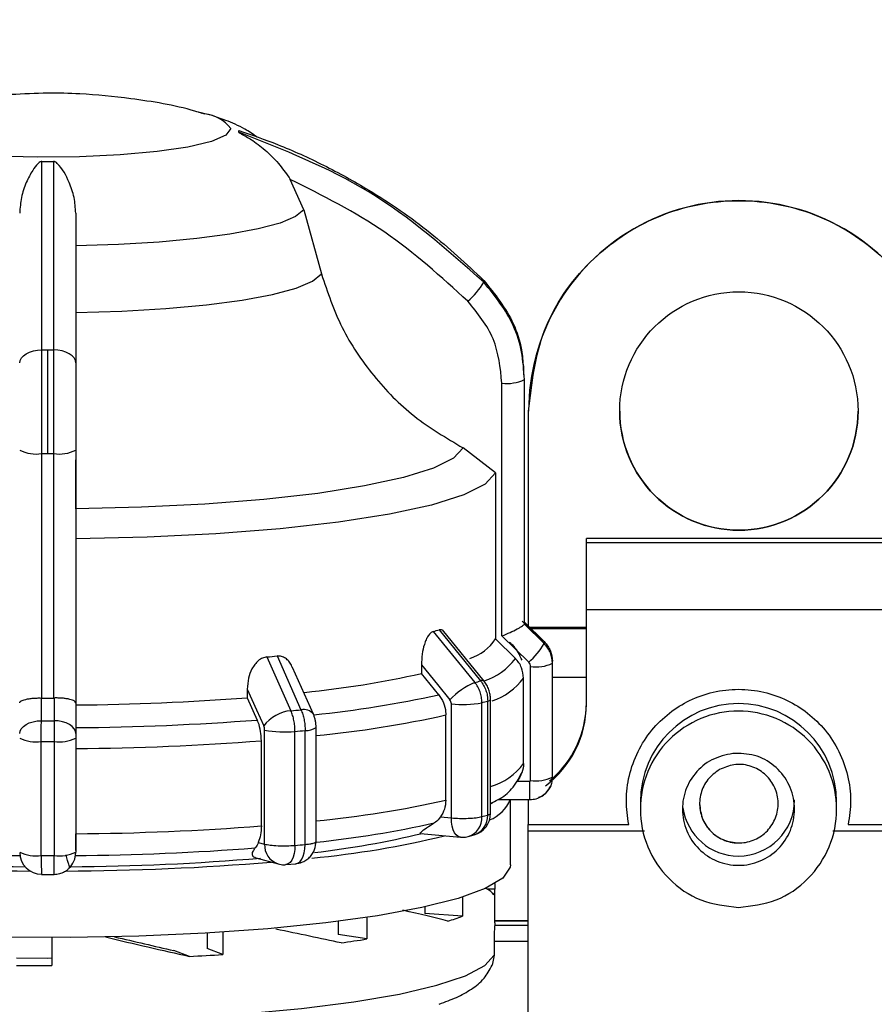
# Model space of a CAD drawing. Units: millimetres. Extents: x 10 to 416, y 10 to 287.
# Drawn here: x 209 to 225, y 220 to 238 of the extents above; entities that cross this region are included whole.
import ezdxf

# ---------------------------------------------------------------- set-up
doc = ezdxf.new("R2010")
doc.units = ezdxf.units.MM
doc.styles.add('SLDTEXTSTYLE0', font='TXT', dxfattribs={"width": 0.75})
doc.dimstyles.new('SLDDIMSTYLE0', dxfattribs={"dimtxt": 3.5, "dimasz": 3.302, "dimexe": 0, "dimexo": 0.0625, "dimgap": 0.875, "dimtad": 1, "dimdec": 0, "dimlfac": 2, "dimrnd": 1e-09, "dimzin": 12, "dimdsep": 46, "dimtxsty": 'SLDTEXTSTYLE0', "dimsah": 1, "dimcen": 0.09, "dimadec": 0, "dimazin": 3, "dimtfac": 1, "dimtdec": 0, "dimtofl": 0, "dimtmove": 0, "dimatfit": 3, "dimfxl": 1, "dimfrac": 2, "dimtolj": 1, "dimtzin": 12, "dimarcsym": 0})

# ---------------------------------------------------------------- blocks, each defined once
blk = doc.blocks.new('_D')
at = {"color": 150, "linetype": 'Continuous', "lineweight": 0}
for p, q in [((54.097, 219.865), (54.097, 250.018)), ((284.946, 219.8), (284.946, 250.018)), ((54.097, 249.018), (284.946, 249.018))]:
    blk.add_line(p, q, dxfattribs=at)
at = {"color": 150, "linetype": 'Continuous', "lineweight": 18}
for points in [[(54.097, 249.018), (57.399, 248.51), (57.399, 249.526)], [(284.946, 249.018), (281.644, 249.526), (281.644, 248.51)]]:
    blk.add_solid(points, dxfattribs=at)
at = {"color": 150, "linetype": 'Continuous', "lineweight": 18, "insert": (165.642, 253.529), "char_height": 3.5, "attachment_point": 1, "style": 'SLDTEXTSTYLE0'}
blk.add_mtext('462', dxfattribs=at)

msp = doc.modelspace()

# ---------------------------------------------------------------- linework, layer by layer
at = {"color": 7, "linetype": 'Continuous', "lineweight": 25}
for p, q in [((212.5779, 235.8708), (212.6428, 235.8545)), ((214.4102, 234.1395), (214.1666, 234.6848)), ((214.4102, 234.1395), (214.7218, 232.9974)), ((209.8415, 229.7945), (209.8415, 231.6454)), ((218.3318, 231.2025), (218.3318, 231.3576)), ((217.9409, 226.546), (217.9409, 231.0523)), ((218.3408, 226.7579), (218.3408, 231.1144)), ((218.3415, 226.7744), (218.3415, 231.1309)), ((218.4158, 230.5548), (218.4158, 230.5546)), ((218.4158, 226.6943), (218.4158, 230.5546)), ((209.7365, 225.4381), (209.7365, 229.7946)), ((209.9464, 229.7946), (209.9464, 225.4381)), ((210.3415, 229.8575), (210.3415, 225.3512)), ((217.8258, 229.4516), (217.2491, 229.8967)), ((210.3415, 228.8107), (210.3415, 229.6825)), ((217.8258, 229.4516), (217.8258, 226.4912)), ((224.8716, 228.2812), (219.4467, 228.2812)), ((219.4467, 228.2124), (219.4467, 228.2812)), ((219.4467, 227.0072), (219.4467, 228.2124)), ((219.4467, 228.2124), (224.8716, 228.2124)), ((224.8716, 227.0072), (219.4467, 227.0072)), ((219.4467, 225.3266), (219.4467, 227.0072)), ((218.3406, 226.7923), (218.6943, 226.443)), ((216.717, 226.6251), (217.4567, 225.7152)), ((216.8212, 226.6535), (217.56, 225.7433)), ((217.6226, 225.7395), (216.8787, 226.6553)), ((218.3406, 226.7566), (218.3408, 226.7579)), ((218.6943, 226.4073), (218.3406, 226.7566)), ((219.4467, 226.6943), (218.4158, 226.6943)), ((217.8258, 226.4912), (218.1801, 226.1421)), ((218.4186, 226.0742), (217.9409, 226.546)), ((213.751, 226.1708), (214.1785, 225.2117)), ((213.9313, 226.1872), (214.3574, 225.2279)), ((214.5788, 225.1491), (214.2089, 225.9804)), ((216.5061, 226.0286), (216.5061, 225.8741)), ((218.4508, 223.9659), (218.4508, 225.9974)), ((218.8408, 224.0264), (218.8408, 226.058)), ((218.8415, 224.0445), (218.8415, 226.076)), ((216.8129, 225.4971), (216.5061, 225.8741)), ((218.3268, 224.2733), (218.3268, 225.7929)), ((219.4467, 225.804), (218.8415, 225.804)), ((213.4007, 225.5979), (213.4007, 225.4434)), ((209.7278, 225.4382), (209.7365, 225.4381)), ((209.7279, 225.0334), (209.7278, 225.4382)), ((209.9464, 225.4381), (209.9552, 225.4382)), ((209.9552, 225.4382), (209.955, 225.0334)), ((213.4007, 225.4434), (213.5778, 225.046)), ((217.7388, 223.3821), (217.7388, 225.4137)), ((210.3415, 225.3512), (210.3415, 224.8044)), ((217.0388, 223.3005), (217.0388, 225.332)), ((217.5829, 223.3228), (217.5829, 225.3544)), ((217.6875, 223.3513), (217.6875, 225.3829)), ((216.94, 223.6168), (216.94, 225.1364)), ((213.7082, 222.8344), (213.7082, 224.8659)), ((214.6278, 222.878), (214.6278, 224.913)), ((210.3415, 224.7225), (210.3415, 222.691)), ((214.2506, 222.811), (214.2506, 224.8425)), ((214.4318, 222.8274), (214.4318, 224.8589)), ((209.7265, 222.6297), (209.7265, 224.6612)), ((209.9565, 224.6612), (209.9565, 222.6297)), ((213.6511, 223.1573), (213.6511, 224.6769)), ((218.2097, 223.956), (218.4408, 223.956)), ((217.7388, 223.5486), (217.7716, 223.5666)), ((217.7716, 223.5666), (217.7388, 223.5491)), ((217.8744, 223.6273), (218.4408, 223.6273)), ((218.0915, 222.4644), (218.0915, 223.6273)), ((218.4092, 223.6273), (218.4092, 223.1807)), ((220.4092, 223.5887), (220.4092, 223.4554)), ((223.9092, 223.4554), (223.9092, 223.5887)), ((216.8457, 223.318), (217.0388, 223.3005)), ((218.4092, 223.1807), (220.2022, 223.1807)), ((224.1161, 223.1807), (225.9092, 223.1807)), ((216.491, 223.0211), (217.2026, 222.9565)), ((217.3413, 222.9683), (217.4466, 222.9969)), ((220.4838, 223.0666), (218.4092, 223.0666)), ((218.4092, 204.4193), (218.4092, 223.0666)), ((225.9092, 223.0666), (223.8389, 223.0666)), ((213.5967, 222.8647), (213.7082, 222.8344)), ((213.5501, 222.5886), (213.9495, 222.4798)), ((214.0898, 222.4673), (214.2649, 222.4832)), ((209.7294, 222.2925), (209.9536, 222.2925)), ((217.8161, 222.1321), (217.8161, 222.0318)), ((217.2378, 221.8898), (217.2378, 221.5511)), ((217.8161, 222.0318), (217.6766, 222.0318)), ((217.8165, 221.4286), (217.8165, 222.02)), ((216.568, 221.7134), (216.568, 221.5947)), ((215.5334, 221.5255), (215.5334, 221.1418)), ((217.2378, 221.5511), (216.568, 221.5947)), ((215.0208, 221.4548), (215.0208, 221.2224)), ((217.8165, 221.4286), (217.8124, 221.3851)), ((218.4092, 221.4679), (217.8165, 221.4679)), ((212.6851, 221.2468), (212.6851, 220.9715)), ((212.9625, 221.2638), (212.9625, 220.8662)), ((215.5334, 221.1418), (215.0208, 221.2224)), ((209.9165, 221.1674), (209.9165, 220.6675)), ((217.8008, 221.0999), (217.8008, 220.8551)), ((212.3695, 220.8308), (212.0913, 220.9364)), ((212.9625, 220.8662), (212.6851, 220.9715)), ((217.8008, 220.8551), (217.7648, 220.6737)), ((209.2825, 220.6705), (209.8415, 220.6674)), ((209.8415, 220.6674), (209.9165, 220.6675))]:
    msp.add_line(p, q, dxfattribs=at)
at = {"color": 8, "linetype": 'Continuous', "lineweight": 25}
for p, q in [((219.4467, 226.6742), (218.4354, 226.6742)), ((218.4408, 223.6273), (218.4408, 223.956)), ((217.8124, 221.4657), (218.4092, 221.4657)), ((218.4092, 221.3851), (217.8124, 221.3851)), ((218.4092, 221.0999), (217.8008, 221.0999))]:
    msp.add_line(p, q, dxfattribs=at)
at = {"color": 8, "linetype": 'Continuous', "lineweight": 25, "flags": 128}
for points in [[(213.1065, 235.5908), (213.0185, 235.4724), (212.7592, 235.3604), (212.3427, 235.2608), (211.7912, 235.179), (211.1347, 235.1194), (210.4085, 235.0853), (209.6516, 235.0783), (208.9051, 235.099), (208.209, 235.1462), (207.6009, 235.2174), (207.1136, 235.3087), (206.7734, 235.4152), (206.5985, 235.5312), (206.5985, 235.6504), (206.7734, 235.7663), (207.0372, 235.8537)], [(217.2026, 222.9565), (217.1998, 222.9568), (217.1623, 222.9691), (217.1277, 222.9962), (217.0974, 223.0371), (217.0725, 223.0902), (217.054, 223.1534), (217.0426, 223.2244), (217.0388, 223.3005)], [(214.2506, 222.811), (214.2468, 222.735), (214.2356, 222.664), (214.2175, 222.6007), (214.1932, 222.5477), (214.1635, 222.5069), (214.1296, 222.4799), (214.0928, 222.4677), (214.0898, 222.4673)], [(214.2649, 222.4832), (214.2676, 222.4835), (214.3059, 222.4959), (214.3411, 222.523), (214.3721, 222.5639), (214.3974, 222.6171), (214.4163, 222.6804), (214.4279, 222.7514), (214.4318, 222.8274)]]:
    msp.add_lwpolyline(points, dxfattribs=at)
at = {"color": 7, "linetype": 'Continuous', "lineweight": 25, "flags": 128}
for points in [[(214.4102, 234.1395), (214.2609, 234.0197), (213.9855, 233.9056), (213.5919, 233.8005), (213.0913, 233.7072), (212.4981, 233.6285), (211.829, 233.5666), (211.1032, 233.5233), (210.3415, 233.4998)], [(210.3415, 232.3087), (211.1638, 232.3332), (211.9477, 232.3794), (212.6703, 232.4458), (213.3105, 232.5306), (213.8497, 232.6312), (214.2722, 232.7448), (214.5658, 232.8681), (214.7218, 232.9974)], [(209.3415, 231.4123), (209.3491, 231.4575), (209.3716, 231.501), (209.4081, 231.5412), (209.4573, 231.5764), (209.5173, 231.6054), (209.5858, 231.6271), (209.6602, 231.6407), (209.7377, 231.6455)], [(210.3415, 231.4123), (210.3339, 231.4575), (210.3114, 231.501), (210.2749, 231.5412), (210.2257, 231.5764), (210.1657, 231.6054), (210.0972, 231.6271), (210.0228, 231.6407), (209.9453, 231.6455)], [(217.2491, 229.8967), (217.0755, 229.7126), (216.7182, 229.5353), (216.1862, 229.3691), (215.493, 229.2183), (214.6563, 229.0867), (213.6972, 228.9778), (212.6402, 228.8941), (211.512, 228.8379), (210.3415, 228.8107)], [(217.8258, 229.4516), (217.6431, 229.2518), (217.2594, 229.0592), (216.6848, 228.8788), (215.934, 228.7151), (215.0262, 228.5724), (213.985, 228.4543), (212.8371, 228.364), (211.6121, 228.3036), (210.3415, 228.2749)], [(218.6658, 226.4467), (218.4289, 226.6805), (218.3016, 226.8063)], [(216.5061, 226.0286), (216.7902, 225.6789), (217.0134, 225.4041)], [(213.4007, 225.5979), (213.5647, 225.2293), (213.6935, 224.9397)], [(217.6875, 225.3829), (217.6993, 225.3864), (217.7097, 225.3901), (217.7185, 225.3939), (217.7258, 225.3977), (217.7315, 225.4017), (217.7355, 225.4056), (217.738, 225.4096), (217.7388, 225.4137)], [(209.3415, 224.8044), (209.3489, 224.8488), (209.3708, 224.8915), (209.4065, 224.931), (209.4545, 224.9656), (209.513, 224.9941), (209.5798, 225.0153), (209.6524, 225.0286), (209.7279, 225.0334)], [(210.3415, 224.8044), (210.3341, 224.8488), (210.3121, 224.8915), (210.2765, 224.931), (210.2285, 224.9656), (210.17, 224.9941), (210.1032, 225.0153), (210.0306, 225.0286), (209.955, 225.0334)], [(218.0915, 222.4644), (218.0868, 222.4208), (217.9546, 222.2291), (217.6432, 222.0427), (217.1594, 221.8655), (216.5139, 221.7016), (215.7211, 221.5545), (214.7984, 221.4276), (213.7661, 221.3235), (212.6472, 221.2447), (211.4663, 221.1928), (210.2495, 221.1689), (209.0237, 221.1737), (207.8159, 221.2071), (206.6529, 221.2681), (205.5603, 221.3557), (204.5623, 221.4677)], [(201.8822, 220.8551), (202.0476, 220.668), (202.39, 220.4869), (202.9015, 220.316), (203.5706, 220.1591), (204.3819, 220.0197), (205.3173, 219.9012), (206.3553, 219.806), (207.4724, 219.7365), (208.6434, 219.6941), (209.8415, 219.6799), (211.0396, 219.6941), (212.2105, 219.7365), (213.3277, 219.806), (214.3657, 219.9012), (215.301, 220.0197), (216.1124, 220.1591), (216.7815, 220.316), (217.293, 220.4869), (217.6353, 220.668), (217.8008, 220.8551)], [(209.9165, 220.7972), (209.8415, 220.7971), (209.2825, 220.8006)]]:
    msp.add_lwpolyline(points, dxfattribs=at)
at = {"color": 7, "linetype": 'Continuous', "lineweight": 25}
msp.add_circle((222.1658, 230.5546), 2.125, dxfattribs=at)
at = {"color": 8, "linetype": 'Continuous', "lineweight": 25}
for centre, radius, start, end in [((212.5622, 235.1731), 0.6861, 37.49966, 83.25085), ((217.2951, 226.7899), 1.0968, 287.56302, 323.79538), ((217.5881, 225.6897), 0.0606, 55.37288, 117.63741), ((217.4292, 226.4455), 1.1097, 287.64797, 323.97891), ((212.7281, 243.8336), 18.786, 275.67752, 282.55853), ((214.408, 225.0199), 0.2141, 37.11083, 103.6683), ((222.1592, 223.5885), 1.75, 0.00679, 179.99321), ((212.7623, 243.8718), 19.1955, 275.57703, 282.57027), ((217.4112, 224.9447), 1.1353, 286.76858, 323.74389), ((212.7623, 242.3522), 19.1955, 275.57703, 282.57027), ((217.2382, 223.2981), 0.3455, 287.35876, 4.11225), ((217.3321, 223.3339), 0.3559, 288.77704, 2.81152), ((214.0625, 222.8162), 0.3548, 177.05989, 251.42699)]:
    msp.add_arc(centre, radius, start, end, dxfattribs=at)
at = {"color": 7, "linetype": 'Continuous', "lineweight": 25}
for centre, radius, start, end in [((213.1648, 235.5401), 0.0851, 348.94831, 11.05169), ((209.8415, 256.6785), 21.6742, 269.72555, 270.27445), ((222.1658, 230.5548), 3.75, 359.99996, 180), ((216.463, 233.5271), 1.3374, 310.58618, 329.66738), ((217.4253, 232.868), 0.1926, 355.13999, 4.86002), ((209.8415, 281.1042), 49.4588, 269.87976, 270), ((209.8415, 281.1042), 49.4588, 270, 270.12024), ((218.0368, 231.7535), 0.7078, 262.21153, 295.4424), ((218.1308, 231.1309), 0.2107, 355.50564, 359.99733), ((222.1658, 230.5548), 2.125, 179.99993, 270), ((222.1658, 230.5548), 2.125, 270, 359.99993), ((209.6411, 230.4675), 0.6797, 243.84134, 278.0706), ((209.8415, 283.8555), 54.061, 269.88878, 270), ((209.8415, 283.8556), 54.061, 270, 270.11122), ((210.0418, 230.4675), 0.6797, 261.9294, 296.15866), ((214.9089, 233.4705), 7.0802, 284.79626, 285.66955), ((218.1308, 226.7744), 0.2107, 355.50564, 359.99733), ((217.1069, 226.9631), 0.86, 287.77922, 326.71992), ((218.4758, 226.4252), 0.2193, 355.33024, 4.66977), ((217.5604, 227.0654), 1.311, 310.88865, 329.8739), ((210.8166, 259.4997), 33.4578, 275.03149, 275.34159), ((218.6186, 226.076), 0.2229, 355.34768, 4.65232), ((218.5442, 226.6817), 0.6907, 262.22294, 295.42351), ((212.6152, 243.4053), 17.9578, 275.76912, 282.51364), ((215.4496, 233.2895), 7.8357, 284.84152, 285.62438), ((217.9322, 224.5664), 1.2433, 112.48275, 137.64135), ((209.8415, 279.5003), 54.0623, 269.88879, 270.11121), ((209.9597, 270.7515), 45.4386, 270.48146, 274.34306), ((214.2397, 224.5342), 0.6802, 95.1631, 143.4104), ((210.9207, 262.096), 37.0279, 275.04756, 275.32555), ((217.233, 227.2341), 1.912, 264.16975, 280.54287), ((215.5424, 233.0539), 7.9654, 284.84286, 285.62304), ((217.6387, 225.3267), 1.8079, 306.53326, 359.9983), ((217.6388, 225.3541), 1.8079, 309.53678, 359.99888), ((209.9644, 272.3398), 47.4316, 270.45549, 274.36903), ((209.8415, 281.3441), 56.3108, 269.88448, 270.11552), ((214.0601, 226.726), 1.8931, 259.28805, 275.7752), ((214.4596, 225.1404), 0.2828, 264.3624, 306.49714), ((209.6335, 225.317), 0.6623, 243.83554, 278.06875), ((210.0494, 225.317), 0.6623, 261.93125, 296.16446), ((210.9385, 262.3369), 37.6404, 275.04803, 275.32508), ((209.8415, 281.9033), 57.2423, 269.88491, 270.11509), ((209.9664, 272.7931), 48.2571, 270.44537, 274.37915), ((218.5442, 224.6502), 0.6907, 262.22294, 295.42351), ((218.6184, 224.0445), 0.2231, 355.3494, 359.99704), ((217.4821, 223.8782), 0.6579, 291.32795, 337.58785), ((222.1591, 223.6209), 0.9999, 188.01721, 270.00435), ((222.1592, 223.6209), 0.9999, 269.99518, 359.99518), ((217.3388, 223.3821), 0.4, 285.63031, 0.026), ((215.5424, 231.0224), 7.9654, 284.84286, 285.62304), ((209.9664, 271.2735), 48.2571, 270.44537, 274.37915), ((212.7442, 241.0408), 18.2703, 275.93028, 282.61233), ((213.0264, 238.8826), 16.3692, 275.34816, 283.74943), ((212.8015, 238.3616), 15.7803, 276.53394, 283.62312), ((217.2388, 223.3549), 0.4, 264.81344, 270.00002), ((217.2388, 223.3549), 0.4, 270.00002, 284.84988), ((209.7201, 269.4579), 46.8299, 265.61561, 269.5568), ((209.9629, 269.4579), 46.8298, 270.4432, 274.38439), ((210.9385, 260.3054), 37.6404, 275.04803, 275.32508), ((209.7126, 265.8954), 43.4665, 265.15884, 269.637), ((209.6335, 223.2854), 0.6623, 243.83554, 278.06875), ((209.7291, 222.6851), 0.3876, 180.36069, 270.35625), ((209.8415, 279.8718), 57.2423, 269.88491, 270.11509), ((210.0494, 223.2854), 0.6623, 261.93125, 296.16446), ((209.9581, 222.6833), 0.3834, 312.96027, 359.90205), ((209.9703, 265.8959), 43.467, 270.36302, 274.8409), ((209.6873, 268.0965), 45.7434, 265.19762, 269.80199), ((209.9748, 268.5739), 46.2209, 270.2218, 274.77859), ((214.0546, 222.8658), 0.4, 254.76705, 270.00002), ((214.0546, 222.8658), 0.4, 270.00002, 275.04892), ((217.605, 222.0209), 0.2114, 335.16985, 2.95594), ((215.735, 225.4366), 4.1659, 287.35073, 291.14496), ((212.3427, 241.1131), 20.2246, 277.75431, 279.07716), ((210.1869, 262.4471), 41.6735, 273.00212, 273.81899)]:
    msp.add_arc(centre, radius, start, end, dxfattribs=at)
for major_axis, ratio, start_param, end_param in [((7.975, 0), 0.1073977, 0.0701484, 0.2044418), ((7.9747, -0.8137), 0.0863626, 0.4716591, 0.6617741), ((7.9743, -1.9553), 0.0527902, 4.8549868, 5.047883), ((7.2494, -1.7775), 0.0527902, 4.8902611, 5.0408549), ((7.9749, -1.4935), 0.0288812, 0.8609552, 1.0409416)]:
    msp.add_ellipse((209.8415, 221.8721), major_axis=major_axis, ratio=ratio, start_param=start_param, end_param=end_param, dxfattribs=at)
for points, knots in [([(209.8415, 236.2232), (209.4063, 236.2078), (208.7551, 236.1848), (207.8288, 236.0461), (207.344, 235.9223), (207.0685, 235.852)], [0, 0, 0, 0, 0.4652255, 0.69611, 1, 1, 1, 1]), ([(212.5948, 235.8603), (212.5524, 235.8736), (212.139, 236.0042), (211.4057, 236.1185), (210.5269, 236.2132), (210.0319, 236.2204), (209.8415, 236.2232)], [0, 0, 0, 0, 0.0478567, 0.4669248, 0.7949954, 1, 1, 1, 1]), ([(213.5742, 235.4382), (213.5016, 235.4882), (213.3159, 235.6161), (212.9915, 235.7486), (212.7332, 235.8392), (212.5657, 235.8715), (212.5372, 235.877)], [0, 0, 0, 0, 0.2085579, 0.5336907, 0.9208299, 1, 1, 1, 1]), ([(213.2484, 235.5565), (213.48, 235.476), (213.9944, 235.2972), (214.7717, 234.9448), (215.6933, 234.4358), (216.6695, 233.7677), (217.3062, 233.1743), (217.6173, 232.8843)], [0, 0, 0, 0, 0.1420374, 0.3154565, 0.4939795, 0.7527607, 1, 1, 1, 1]), ([(213.2484, 235.5238), (213.2485, 235.5234), (213.2489, 235.5224), (213.2535, 235.5187), (213.2725, 235.507), (213.3551, 235.4626), (213.5244, 235.3629), (213.7541, 235.1844), (213.9823, 234.9502), (214.1073, 234.7703), (214.1666, 234.6848)], [0, 0, 0, 0, 0.0054187, 0.011543, 0.0271394, 0.075712, 0.251296, 0.5002692, 0.7625961, 1, 1, 1, 1]), ([(217.6173, 232.8517), (216.9581, 233.4335), (215.6606, 234.5787), (214.0438, 235.2122), (213.2484, 235.5238)], [0, 0, 0, 0, 0.5080908, 1, 1, 1, 1]), ([(209.7377, 235.0045), (209.7353, 235.0044), (209.7302, 235.0042), (209.7193, 235.0014), (209.6959, 234.9905), (209.6403, 234.9418), (209.5591, 234.8283), (209.4534, 234.6303), (209.3626, 234.3745), (209.3483, 234.1772), (209.3415, 234.0834)], [0, 0, 0, 0, 0.0054187, 0.011543, 0.0271394, 0.075712, 0.251296, 0.5002692, 0.7625961, 1, 1, 1, 1]), ([(209.7377, 231.6455), (209.7377, 232.331), (209.7377, 233.6801), (209.7377, 234.5678), (209.7377, 235.0045)], [0, 0, 0, 0, 0.50809077, 1, 1, 1, 1]), ([(210.3415, 234.0834), (210.3349, 234.1772), (210.3209, 234.3747), (210.2053, 234.6891), (210.0992, 234.8914), (209.987, 234.9905), (209.9637, 235.0014), (209.9528, 235.0042), (209.9477, 235.0044), (209.9453, 235.0045)], [0, 0, 0, 0, 0.2377526, 0.5004527, 0.9242462, 0.9728442, 0.9884497, 0.9945778, 1, 1, 1, 1]), ([(209.9453, 235.0045), (209.9453, 234.8876), (209.9454, 234.6279), (209.9453, 234.1534), (209.9453, 233.4995), (209.9453, 232.6779), (209.9453, 231.9844), (209.9453, 231.6455)], [0, 0, 0, 0, 0.1420374, 0.3154565, 0.4939795, 0.7527607, 1, 1, 1, 1]), ([(217.3331, 232.5115), (216.8558, 232.9454), (215.9012, 233.8132), (214.7448, 234.3943), (214.1666, 234.6848)], [0, 0, 0, 0, 0.4999998, 1, 1, 1, 1]), ([(210.3415, 234.0834), (210.3415, 233.7025), (210.3415, 232.9396), (210.3415, 231.9218), (210.3415, 231.4123)], [0, 0, 0, 0, 0.4993984, 1, 1, 1, 1]), ([(214.7218, 232.9974), (214.8314, 232.6736), (215.0511, 232.0252), (215.6296, 231.1682), (216.3551, 230.4249), (216.9501, 230.0733), (217.2491, 229.8967)], [0, 0, 0, 0, 0.2494365, 0.4996606, 0.7486033, 1, 1, 1, 1]), ([(217.6173, 232.8843), (217.8144, 232.6381), (218.1145, 232.2632), (218.2954, 231.7037), (218.3143, 231.4377), (218.3216, 231.3338)], [0, 0, 0, 0, 0.53868588, 0.81989045, 1, 1, 1, 1]), ([(218.3408, 231.1144), (218.3305, 231.2808), (218.3102, 231.6096), (218.1171, 232.2307), (217.8154, 232.6055), (217.6173, 232.8517)], [0, 0, 0, 0, 0.260152, 0.5139038, 1, 1, 1, 1]), ([(217.9409, 231.0523), (217.9126, 231.3251), (217.856, 231.8708), (217.5074, 232.2979), (217.3331, 232.5115)], [0, 0, 0, 0, 0.5000095, 1, 1, 1, 1]), ([(209.7365, 229.7946), (209.7366, 229.9627), (209.7366, 230.2946), (209.737, 230.946), (209.7374, 231.3682), (209.7377, 231.6455)], [0, 0, 0, 0, 0.260152, 0.5139038, 1, 1, 1, 1]), ([(209.9453, 231.6455), (209.9455, 231.5081), (209.9458, 231.2331), (209.9462, 230.7665), (209.9464, 230.2808), (209.9464, 229.9567), (209.9464, 229.7946)], [0, 0, 0, 0, 0.2499871, 0.4999891, 0.7499963, 1, 1, 1, 1]), ([(210.3415, 231.4123), (210.3415, 231.1713), (210.3415, 230.6894), (210.3415, 230.1348), (210.3415, 229.8575)], [0, 0, 0, 0, 0.4999906, 1, 1, 1, 1]), ([(216.717, 226.6251), (216.7012, 226.6182), (216.669, 226.6041), (216.6249, 226.5493), (216.5866, 226.4785), (216.5473, 226.3708), (216.5127, 226.2174), (216.5084, 226.093), (216.5061, 226.0286)], [0, 0, 0, 0, 0.1227189, 0.2502857, 0.3714611, 0.5008273, 0.741502, 1, 1, 1, 1]), ([(216.9033, 226.6236), (216.891, 226.6353), (216.866, 226.6588), (216.8362, 226.6553), (216.8212, 226.6535)], [0, 0, 0, 0, 0.4941101, 1, 1, 1, 1]), ([(217.9409, 226.546), (217.9903, 226.5661), (218.089, 226.6064), (218.1996, 226.6606), (218.2693, 226.6992), (218.3087, 226.7243), (218.3339, 226.7443), (218.3384, 226.7525), (218.3406, 226.7566)], [0, 0, 0, 0, 0.2496456, 0.4991471, 0.6329846, 0.7606309, 0.8827257, 1, 1, 1, 1]), ([(218.6943, 226.443), (218.7168, 226.4179), (218.7613, 226.3684), (218.8231, 226.2528), (218.8337, 226.157), (218.8408, 226.0941)], [0, 0, 0, 0, 0.2600821, 0.5138161, 1, 1, 1, 1]), ([(218.2993, 226.1115), (218.2576, 226.201), (218.1978, 226.3294), (218.1047, 226.4058), (218.0765, 226.4289)], [0, 0, 0, 0, 0.6970492, 1, 1, 1, 1]), ([(218.8408, 226.058), (218.8337, 226.1209), (218.8231, 226.2167), (218.7613, 226.3325), (218.7168, 226.3822), (218.6943, 226.4073)], [0, 0, 0, 0, 0.4861858, 0.7399193, 1, 1, 1, 1]), ([(213.751, 226.1708), (213.7241, 226.1657), (213.6693, 226.1553), (213.5956, 226.1054), (213.5321, 226.0389), (213.4675, 225.9355), (213.4112, 225.786), (213.4043, 225.6621), (213.4007, 225.5979)], [0, 0, 0, 0, 0.1227189, 0.2502857, 0.3714611, 0.5008273, 0.741502, 1, 1, 1, 1]), ([(214.2042, 225.9785), (214.1996, 225.9931), (214.1856, 226.0367), (214.1426, 226.0934), (214.0832, 226.1495), (214.0116, 226.1863), (213.9577, 226.1869), (213.9313, 226.1872)], [0, 0, 0, 0, 0.1141547, 0.3426968, 0.5566564, 0.7826736, 1, 1, 1, 1]), ([(218.3268, 225.7929), (218.3196, 225.8563), (218.3088, 225.9524), (218.2466, 226.0679), (218.2024, 226.1172), (218.1801, 226.1421)], [0, 0, 0, 0, 0.4896018, 0.7424747, 1, 1, 1, 1]), ([(218.4508, 225.9974), (218.4494, 226.0119), (218.4468, 226.0408), (218.428, 226.0631), (218.4186, 226.0742)], [0, 0, 0, 0, 0.4999943, 1, 1, 1, 1]), ([(217.56, 225.7433), (217.579, 225.7175), (217.6171, 225.6658), (217.6567, 225.5756), (217.6827, 225.4803), (217.6859, 225.4153), (217.6875, 225.3829)], [0, 0, 0, 0, 0.25, 0.5, 0.75, 1, 1, 1, 1]), ([(217.7387, 225.4124), (217.7372, 225.4416), (217.7343, 225.5), (217.7107, 225.5863), (217.6747, 225.6684), (217.64, 225.7157), (217.6226, 225.7395)], [0, 0, 0, 0, 0.2488745, 0.4983812, 0.7486789, 1, 1, 1, 1]), ([(217.5829, 225.3544), (217.5813, 225.3868), (217.578, 225.4518), (217.5523, 225.5472), (217.5131, 225.6375), (217.4755, 225.6893), (217.4567, 225.7152)], [0, 0, 0, 0, 0.25, 0.5, 0.75, 1, 1, 1, 1]), ([(220.2022, 223.1807), (220.1814, 223.3232), (220.1388, 223.6142), (220.1981, 224.061), (220.3518, 224.49), (220.5984, 224.87), (220.9147, 225.1786), (221.2872, 225.4105), (221.7068, 225.5586), (222.1592, 225.6104), (222.6115, 225.5586), (223.0312, 225.4105), (223.4037, 225.1786), (223.72, 224.87), (223.9665, 224.49), (224.1203, 224.061), (224.1795, 223.6142), (224.137, 223.3232), (224.1161, 223.1807)], [0, 0, 0, 0, 0.0606212, 0.1238231, 0.1881195, 0.2518639, 0.3134919, 0.3733961, 0.4358887, 0.5, 0.5641113, 0.6266039, 0.6865081, 0.7481361, 0.8118805, 0.8761769, 0.9393788, 1, 1, 1, 1]), ([(209.3415, 225.3509), (209.3415, 225.351), (209.3415, 225.3513), (209.3415, 225.3521), (209.3418, 225.3553), (209.3449, 225.3664), (209.3672, 225.3888), (209.4287, 225.4114), (209.5083, 225.4266), (209.5784, 225.4345), (209.6523, 225.4389), (209.703, 225.4384), (209.7278, 225.4382)], [0, 0, 0, 0, 0.0006454, 0.0055129, 0.0188428, 0.0689456, 0.2502102, 0.4995133, 0.6332523, 0.7608052, 0.882811, 1, 1, 1, 1]), ([(210.3415, 225.3512), (210.3362, 225.3628), (210.3257, 225.3859), (210.254, 225.4114), (210.1748, 225.4266), (210.1046, 225.4345), (210.0307, 225.4389), (209.98, 225.4384), (209.9552, 225.4382)], [0, 0, 0, 0, 0.2496431, 0.4991445, 0.6330048, 0.7606594, 0.8827476, 1, 1, 1, 1]), ([(216.8129, 225.4971), (216.8439, 225.4513), (216.9059, 225.3596), (216.9371, 225.2284), (216.9394, 225.1547), (216.94, 225.1364)], [0, 0, 0, 0, 0.4289806, 0.8579793, 1, 1, 1, 1]), ([(217.0388, 225.332), (217.0377, 225.3452), (217.0356, 225.3717), (217.0208, 225.3933), (217.0134, 225.4041)], [0, 0, 0, 0, 0.4999953, 1, 1, 1, 1]), ([(214.2506, 224.8425), (214.2496, 224.8751), (214.2478, 224.9402), (214.233, 225.0374), (214.2107, 225.1303), (214.1892, 225.1846), (214.1785, 225.2117)], [0, 0, 0, 0, 0.25, 0.5, 0.75, 1, 1, 1, 1]), ([(214.3574, 225.2279), (214.3685, 225.2008), (214.3908, 225.1466), (214.4139, 225.0538), (214.4291, 224.9567), (214.4309, 224.8915), (214.4318, 224.8589)], [0, 0, 0, 0, 0.25, 0.5, 0.75, 1, 1, 1, 1]), ([(213.6511, 224.6769), (213.6483, 224.733), (213.6428, 224.8452), (213.6095, 224.9702), (213.5841, 225.0308), (213.5778, 225.046)], [0, 0, 0, 0, 0.4285917, 0.8571724, 1, 1, 1, 1]), ([(214.6277, 224.9142), (214.6272, 224.9333), (214.6262, 224.9719), (214.6166, 225.0323), (214.6015, 225.093), (214.5864, 225.1302), (214.5788, 225.1491)], [0, 0, 0, 0, 0.2401987, 0.4868501, 0.740057, 1, 1, 1, 1]), ([(209.7265, 224.6612), (209.7266, 224.7252), (209.7267, 224.8227), (209.7273, 224.948), (209.7277, 225.0047), (209.7279, 225.0334)], [0, 0, 0, 0, 0.4861858, 0.7399193, 1, 1, 1, 1]), ([(209.955, 225.0334), (209.9552, 225.0047), (209.9557, 224.948), (209.9563, 224.8227), (209.9564, 224.7252), (209.9565, 224.6612)], [0, 0, 0, 0, 0.2600819, 0.5138158, 1, 1, 1, 1]), ([(213.7082, 224.8659), (213.7076, 224.8792), (213.7064, 224.9058), (213.6978, 224.9284), (213.6935, 224.9397)], [0, 0, 0, 0, 0.4999953, 1, 1, 1, 1]), ([(210.3415, 224.8044), (210.3415, 224.7917), (210.3415, 224.7665), (210.3415, 224.7372), (210.3415, 224.7225)], [0, 0, 0, 0, 0.5000057, 1, 1, 1, 1]), ([(218.3268, 224.2733), (218.3214, 224.2153), (218.3108, 224.0994), (218.2434, 224.0038), (218.2097, 223.956)], [0, 0, 0, 0, 0.4999918, 1, 1, 1, 1]), ([(217.7388, 223.5617), (217.7847, 223.5826), (217.9323, 223.6497), (218.1261, 223.7997), (218.2413, 224.0076), (218.2996, 224.1127)], [0, 0, 0, 0, 0.1822622, 0.5864007, 1, 1, 1, 1]), ([(218.8408, 224.0264), (218.8348, 223.9744), (218.823, 223.8703), (218.729, 223.7445), (218.6445, 223.6718), (218.5932, 223.6618), (218.5928, 223.6618)], [0, 0, 0, 0, 0.3325899, 0.6651799, 0.9977698, 1, 1, 1, 1]), ([(218.4408, 223.956), (218.4421, 223.9563), (218.4446, 223.9569), (218.4477, 223.9591), (218.4499, 223.9622), (218.4505, 223.9646), (218.4508, 223.9659)], [0, 0, 0, 0, 0.263355, 0.5000098, 0.7366593, 1, 1, 1, 1]), ([(218.4408, 223.6291), (218.4782, 223.6315), (218.5533, 223.6364), (218.6582, 223.6857), (218.7482, 223.7606), (218.7859, 223.8286), (218.8047, 223.8627)], [0, 0, 0, 0, 0.2470296, 0.4966113, 0.7478731, 1, 1, 1, 1]), ([(216.94, 223.6168), (216.9357, 223.5612), (216.9271, 223.4504), (216.8728, 223.362), (216.8457, 223.318)], [0, 0, 0, 0, 0.5013293, 1, 1, 1, 1]), ([(221.4658, 223.5543), (221.4763, 223.4626), (221.4974, 223.2791), (221.6593, 223.0477), (221.8906, 222.8859), (222.0741, 222.8648), (222.1658, 222.8543)], [0, 0, 0, 0, 0.2500005, 0.5000003, 0.7500002, 1, 1, 1, 1]), ([(216.8457, 223.318), (216.8163, 223.2832), (216.781, 223.2416), (216.7403, 223.2156), (216.7335, 223.2113)], [0, 0, 0, 0, 0.8351894, 1, 1, 1, 1]), ([(213.6511, 223.1573), (213.6486, 223.102), (213.6437, 222.9917), (213.6123, 222.907), (213.5967, 222.8647)], [0, 0, 0, 0, 0.5013289, 1, 1, 1, 1]), ([(216.491, 223.0212), (216.4875, 223.0227), (216.4777, 223.0269), (216.5074, 223.0599), (216.5921, 223.123), (216.6859, 223.1816), (216.7335, 223.2113)], [0, 0, 0, 0, 0.1121985, 0.3062125, 0.6469532, 1, 1, 1, 1]), ([(218.4092, 223.0666), (218.4092, 223.0693), (218.4092, 223.0875), (218.4092, 223.1265), (218.4092, 223.1626), (218.4092, 223.1807)], [0, 0, 0, 0, 0.0799317, 0.5399659, 1, 1, 1, 1]), ([(210.3415, 222.719), (210.3415, 222.7599), (210.3415, 222.8445), (210.3415, 222.9588), (210.3415, 223.0178)], [0, 0, 0, 0, 0.4832183, 1, 1, 1, 1]), ([(213.5506, 222.5904), (213.5444, 222.5917), (213.5125, 222.598), (213.4864, 222.6351), (213.4918, 222.6938), (213.5277, 222.7439), (213.5429, 222.7651)], [0, 0, 0, 0, 0.05561104, 0.28492101, 0.69738143, 1, 1, 1, 1]), ([(213.5967, 222.8647), (213.5816, 222.8318), (213.5636, 222.7925), (213.5458, 222.7689), (213.5429, 222.7651)], [0, 0, 0, 0, 0.8351904, 1, 1, 1, 1]), ([(214.2631, 222.4887), (214.3006, 222.4927), (214.3656, 222.4997), (214.4481, 222.545), (214.5133, 222.5972), (214.5656, 222.6626), (214.6156, 222.7575), (214.623, 222.8361), (214.6278, 222.8872)], [0, 0, 0, 0, 0.1884539, 0.3259686, 0.4665583, 0.6071857, 0.7448191, 1, 1, 1, 1]), ([(209.9523, 222.2925), (209.9867, 222.2953), (210.0525, 222.3005), (210.1278, 222.3329), (210.1743, 222.3618), (210.1984, 222.3804), (210.2146, 222.3963), (210.2276, 222.4151), (210.2291, 222.437), (210.2171, 222.4754), (210.1953, 222.5411), (210.1772, 222.6057), (210.1676, 222.6399)], [0, 0, 0, 0, 0.1481197, 0.28292741, 0.33844947, 0.386118, 0.4296915, 0.47306347, 0.57041642, 0.69116133, 0.83618727, 1, 1, 1, 1]), ([(217.8124, 221.3851), (217.8113, 221.3756), (217.8091, 221.3567), (217.8048, 221.2872), (217.8013, 221.1979), (217.801, 221.133), (217.8008, 221.0999)], [0, 0, 0, 0, 0.2499479, 0.5000083, 0.7449757, 1, 1, 1, 1]), ([(216.8242, 219.9806), (216.9291, 220.0196), (217.1428, 220.099), (217.3987, 220.243), (217.6209, 220.4101), (217.7206, 220.5916), (217.7655, 220.6735)], [0, 0, 0, 0, 0.2565641, 0.5228948, 0.784744, 1, 1, 1, 1])]:
    msp.add_open_spline(points, degree=3, knots=knots, dxfattribs=at)
for points in [[(218.4158, 230.5546), (218.4722, 231.0454), (218.5849, 232.027), (219.4521, 233.2753), (220.6917, 234.1093), (222.1658, 234.4022), (223.64, 234.1093), (224.8795, 233.2753), (225.7467, 232.027), (225.8595, 231.0454), (225.9158, 230.5546)], [(222.1592, 221.7057), (221.9301, 221.732), (221.472, 221.7846), (220.8895, 222.1892), (220.5003, 222.7675), (220.3636, 223.4557), (220.5003, 224.1424), (220.8895, 224.7249), (221.472, 225.114), (222.1592, 225.2507), (222.8463, 225.114), (223.4288, 224.7249), (223.818, 224.1424), (223.9547, 223.4557), (223.818, 222.7675), (223.4288, 222.1892), (222.8463, 221.7846), (222.3882, 221.732), (222.1592, 221.7057)], [(222.0589, 224.4502), (222.1906, 224.4484), (222.4541, 224.4447), (222.8085, 224.248), (223.0629, 223.9416), (223.18, 223.5582), (223.1417, 223.1599), (222.9538, 222.8064), (222.6449, 222.5518), (222.2621, 222.4347), (221.8636, 222.4731), (221.5101, 222.6609), (221.2554, 222.9698), (221.1383, 223.3524), (221.1766, 223.7515), (221.3647, 224.1026), (221.6727, 224.366), (221.9302, 224.4221), (222.0589, 224.4502)], [(221.8196, 224.1624), (221.9045, 224.1985), (222.0741, 224.2709), (222.3567, 224.2454), (222.6064, 224.1213), (222.7901, 223.9091), (222.8785, 223.6433), (222.8584, 223.3638), (222.7329, 223.1132), (222.521, 222.9297), (222.2551, 222.8413), (221.9756, 222.8614), (221.725, 222.9869), (221.5416, 223.1987), (221.453, 223.465), (221.4739, 223.7431), (221.5963, 223.999), (221.7452, 224.1079), (221.8196, 224.1624)], [(217.0388, 223.3005), (217.0868, 223.2972), (217.1829, 223.2906), (217.3424, 223.2927), (217.488, 223.3032), (217.5512, 223.3163), (217.5829, 223.3228)], [(217.6875, 223.3513), (217.7024, 223.3562), (217.7321, 223.366), (217.7366, 223.3767), (217.7388, 223.3821)], [(213.7082, 222.8344), (213.7393, 222.8277), (213.8016, 222.8145), (213.9464, 222.8037), (214.1058, 222.8014), (214.2023, 222.8078), (214.2506, 222.811)], [(214.4318, 222.8274), (214.4602, 222.8305), (214.5171, 222.8368), (214.5789, 222.8501), (214.6202, 222.8653), (214.6253, 222.8761), (214.6278, 222.8816)], [(209.7265, 222.6297), (209.7266, 222.5788), (209.7267, 222.4772), (209.7278, 222.3612), (209.7295, 222.2906), (209.7308, 222.2952), (209.7315, 222.2975)], [(209.9515, 222.2975), (209.9521, 222.2952), (209.9535, 222.2906), (209.9551, 222.3612), (209.9563, 222.4772), (209.9564, 222.5788), (209.9565, 222.6297)]]:
    msp.add_open_spline(points, degree=3, dxfattribs=at)

# ---------------------------------------------------------------- dimensions: what is measured, and where the dimension line sits
at = {"color": 150, "linetype": 'Continuous', "lineweight": 18}
dim = msp.add_linear_dim(base=(284.9461, 249.0175), p1=(54.0971, 218.8646), p2=(284.9461, 218.8004), dimstyle='SLDDIMSTYLE0', dxfattribs=at)
dim.commit()
dim.dimension.update_dxf_attribs({"geometry": '_D', "text_midpoint": (169.5216, 249.0175), "dimtype": 160})

doc.saveas('drawing.dxf')
